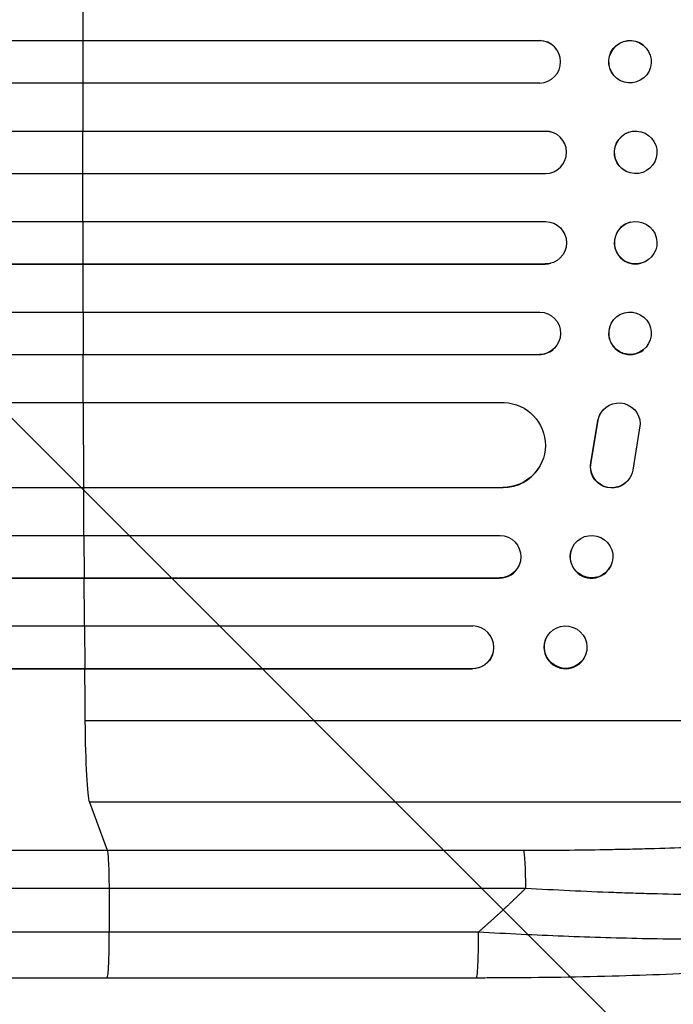
# Model space of a CAD drawing. Units: millimetres. Extents: x -2316 to 4363, y -1551 to 2633.
# Drawn here: x 1944 to 2175, y 256 to 604 of the extents above; entities that cross this region are included whole.
import ezdxf

# ---------------------------------------------------------------- set-up
doc = ezdxf.new("R2010")
doc.units = ezdxf.units.MM
doc.header["$LTSCALE"] = 20
doc.layers.add('2d', color=230, linetype='Continuous')
doc.layers.add('EN-Free_Space_Hatch', color=10, linetype='Continuous')

msp = doc.modelspace()

# ---------------------------------------------------------------- hatches: boundary and pattern name
at = {"layer": 'EN-Free_Space_Hatch'}
h = msp.add_hatch(dxfattribs=at)
h.set_pattern_fill('ANSI31', color=256, scale=100, angle=90)
h.set_pattern_definition([(135, (0, 158.46), (-224.506, -224.506), [])])
h.paths.add_polyline_path([(25, 1541, 0.414214), (-975, 541, 0.414214), (25, -459), (2388, -459, 0.432225), (3363, 541, 0.432225), (2388, 1541)])

# ---------------------------------------------------------------- linework, layer by layer
at = {"layer": '2d'}
for p, q in [((210.72, 596.46), (2127.77, 596.46)), ((211.33, 596.41), (2127.82, 596.41)), ((1966.32, 596.41), (1966.27, 596.46)), ((1966.28, 581.41), (1966.32, 596.41)), ((2127.82, 596.41), (2127.77, 596.46)), ((2127.82, 596.41), (2127.82, 596.41)), ((2132.56, 594.71), (2132.62, 594.67)), ((2164.45, 594.86), (2164.51, 594.82)), ((2155.18, 583.05), (2155.24, 583.01)), ((210.82, 581.41), (2127.91, 581.41)), ((210, 564.43), (2129.81, 564.43)), ((210.62, 564.41), (2129.87, 564.41)), ((1966.26, 564.41), (1966.21, 564.43)), ((1966.25, 549.41), (1966.26, 564.41)), ((2129.87, 564.41), (2129.81, 564.43)), ((2129.87, 564.41), (2129.87, 564.41)), ((2131.82, 564.15), (2131.87, 564.14)), ((2163.71, 564.18), (2163.76, 564.17)), ((210.42, 549.41), (2129.93, 549.41)), ((2159.91, 549.64), (2159.96, 549.63)), ((210.42, 532.41), (2129.93, 532.41)), ((1966.25, 532.41), (1966.26, 517.41)), ((2159.96, 532.2), (2159.91, 532.18)), ((210, 517.4), (2129.81, 517.4)), ((210.62, 517.41), (2129.87, 517.41)), ((1966.26, 517.41), (1966.21, 517.4)), ((2129.87, 517.41), (2129.81, 517.4)), ((2129.87, 517.41), (2129.87, 517.41)), ((2131.87, 517.69), (2131.82, 517.67)), ((2163.76, 517.66), (2163.71, 517.64)), ((210.82, 500.41), (2127.91, 500.41)), ((1966.28, 500.41), (1966.32, 485.41)), ((2155.24, 498.82), (2155.18, 498.77)), ((210.72, 485.37), (2127.77, 485.37)), ((211.33, 485.41), (2127.82, 485.41)), ((1966.32, 485.41), (1966.27, 485.37)), ((2127.82, 485.41), (2127.77, 485.37)), ((2127.82, 485.41), (2127.82, 485.41)), ((2132.62, 487.15), (2132.56, 487.11)), ((2164.51, 487.01), (2164.45, 486.96)), ((217.49, 468.41), (2115.3, 468.41)), ((1966.37, 468.41), (1966.5, 438.41)), ((2149.59, 464.8), (2149.64, 464.87)), ((2146.01, 447.23), (2148.51, 462.01)), ((2146.06, 447.3), (2148.56, 462.09)), ((2148.51, 462.01), (2148.56, 462.09)), ((2163.45, 460.92), (2160.79, 444.52)), ((2146.01, 447.23), (2146.06, 447.3)), ((2127.46, 445.18), (2127.41, 445.1)), ((2159.65, 441.61), (2159.7, 441.69)), ((218.75, 438.33), (2114.88, 438.33)), ((219.36, 438.41), (2114.93, 438.41)), ((1966.5, 438.41), (1966.44, 438.33)), ((2114.93, 438.41), (2114.88, 438.33)), ((2114.93, 438.42), (2114.93, 438.41)), ((214.35, 421.41), (2113.84, 421.41)), ((1966.59, 421.41), (1966.68, 406.41)), ((2139.45, 417.18), (2139.39, 417.06)), ((2120.56, 410.82), (2120.5, 410.7)), ((2153.06, 410.65), (2153.01, 410.53)), ((214.98, 406.3), (2113.66, 406.3)), ((215.59, 406.41), (2113.71, 406.41)), ((1966.68, 406.41), (1966.63, 406.3)), ((2113.71, 406.41), (2113.66, 406.3)), ((2113.71, 406.42), (2113.71, 406.41)), ((216.8, 389.41), (2104.27, 389.41)), ((1966.79, 389.41), (1966.91, 374.41)), ((2129.97, 384.62), (2129.91, 384.47)), ((2111.22, 379.36), (2111.17, 379.22)), ((2144.13, 379.21), (2144.08, 379.07)), ((217.73, 374.27), (2104.09, 374.27)), ((218.34, 374.41), (2104.14, 374.41)), ((1966.91, 374.41), (1966.86, 374.27)), ((2104.09, 374.27), (2104.14, 374.41)), ((2104.14, 374.41), (2104.14, 374.42)), ((2311.06, 355.91), (1966.96, 355.91)), ((2290.69, 327.14), (1968.51, 327.14)), ((1968.51, 327.14), (1974.82, 310.1)), ((1974.82, 310.1), (2122.17, 310.1)), ((2122.85, 296.56), (1975.49, 296.56)), ((1975.49, 296.56), (1975.56, 281.22)), ((2105.47, 264.91), (1974.78, 264.91))]:
    msp.add_line(p, q, dxfattribs=at)
for centre, major_axis, ratio, start_param, end_param in [((2023.71, 540.91), (0, 1100), 0.052336, 1.504839, 1.520281), ((2127.8, 588.91), (4.82, 5.76), 0.997675, 3.854121, 6.978416), ((2023.71, 540.91), (0, 1100), 0.052336, 1.53397, 1.549418), ((2129.86, 556.91), (2.01, 7.23), 0.998523, 3.422776, 6.55439), ((2023.71, 540.91), (0, 1100), 0.052336, 1.563069, 1.578524), ((2161.81, 524.91), (-1.9, 7.27), 0.998339, 0, 3.141593), ((2023.71, 540.91), (0, 1100), 0.052336, 1.592175, 1.607623), ((2129.81, 524.9), (-2.01, 7.23), 0.998523, 2.870567, 3.141593), ((2159.82, 492.87), (-4.63, 5.91), 0.99749, 0, 3.141593), ((2023.71, 540.91), (0, 1100), 0.052336, 1.621312, 1.636753), ((2127.75, 492.87), (-4.82, 5.76), 0.997675, 2.446541, 3.141593), ((2114.82, 453.34), (-12.59, 8.24), 0.995453, 2.152843, 3.141593), ((2023.71, 540.91), (0, 1100), 0.052336, 1.664186, 1.679648), ((2146.2, 413.8), (-6.81, 3.26), 0.99174, 0, 3.141593), ((2113.62, 413.8), (-6.89, 3.1), 0.991927, 1.996398, 3.141593), ((2023.71, 540.91), (0, 1100), 0.052336, 1.693482, 1.708963), ((2104.08, 381.92), (-7.14, 2.55), 0.988103, 1.918034, 5.02784), ((2137, 381.77), (-7.08, 2.7), 0.987914, 0, 3.141593), ((2023.71, 540.91), (0, 1100), 0.052336, 1.722877, 1.739781), ((1968.77, 361.8), (0, 35), 0.052336, 1.739781, 3.001102)]:
    msp.add_ellipse(centre, major_axis=major_axis, ratio=ratio, start_param=start_param, end_param=end_param, dxfattribs=at)
at = {"layer": '2d', "extrusion": (0, 0, -1)}
for centre, major_axis, ratio, start_param, end_param in [((2127.75, 588.96), (4.82, 5.76), 0.997675, -0.695051, 0), ((2159.82, 588.96), (4.63, 5.91), 0.99749, 3.141593, 6.283185), ((2129.81, 556.93), (2.01, 7.23), 0.998523, -0.271026, 0), ((2161.81, 556.91), (1.9, 7.27), 0.998339, 3.141593, 6.283185), ((2161.86, 524.93), (-1.9, 7.27), 0.998339, 3.141593, 9.424778), ((2129.86, 524.91), (-2.01, 7.23), 0.998523, 0.281183, 3.412798), ((2127.8, 492.91), (-4.82, 5.76), 0.997675, 0.712528, 3.836823), ((2159.87, 492.91), (-4.63, 5.91), 0.99749, 3.141593, 9.424778), ((2114.87, 453.42), (-12.59, 8.24), 0.995453, 1.022214, 4.130703), ((2155.96, 460.81), (-6.31, 4.06), 0.995602, -0.402714, 2.553699), ((2155.9, 460.73), (-6.31, 4.06), 0.995602, -0.402714, 0), ((2153.34, 445.67), (-6.31, 4.06), 0.995602, 3.141593, 5.919125), ((2153.4, 445.75), (-6.31, 4.06), 0.995602, 2.732278, 5.919125), ((2113.67, 413.92), (-6.89, 3.1), 0.991927, 1.173675, 4.286969), ((2146.26, 413.91), (-6.81, 3.26), 0.99174, 3.141593, 9.424778), ((2137.05, 381.91), (-7.08, 2.7), 0.987914, 3.141593, 9.424778), ((2104.03, 381.77), (-7.14, 2.55), 0.988103, 3.141593, 4.364968), ((2122.06, 295.25), (0, 15), 0.052336, 0.140491, 1.48353)]:
    msp.add_ellipse(centre, major_axis=major_axis, ratio=ratio, start_param=start_param, end_param=end_param, dxfattribs=at)
at = {"layer": '2d'}
for centre, major_axis, ratio in [((2159.87, 588.91), (4.63, 5.91), 0.99749), ((2161.86, 556.9), (1.9, 7.27), 0.998339)]:
    msp.add_ellipse(centre, major_axis=major_axis, ratio=ratio, dxfattribs=at)
for points, knots in [([(2122.17, 310.1), (2131.84, 310.1), (2141.44, 310.18), (2153.33, 310.39), (2155.7, 310.44), (2160.44, 310.54), (2162.8, 310.6), (2169.84, 310.79), (2174.48, 310.94), (2188.21, 311.45), (2197.13, 311.88), (2207.95, 312.55), (2210.1, 312.69), (2213.29, 312.9), (2214.35, 312.98), (2216.46, 313.13), (2217.51, 313.21), (2222.7, 313.6), (2226.74, 313.94), (2234.56, 314.66), (2238.35, 315.05), (2243.84, 315.66), (2245.64, 315.87), (2249.17, 316.31), (2250.9, 316.53), (2255.99, 317.22), (2259.19, 317.71), (2265.21, 318.71), (2268.03, 319.23), (2271.96, 320.05), (2273.22, 320.33), (2275.64, 320.9), (2276.79, 321.18), (2280.09, 322.07), (2282.04, 322.67), (2285.42, 323.9), (2286.85, 324.53), (2289.18, 325.82), (2290.08, 326.47), (2290.69, 327.14)], [0, 0, 0, 0, 0.0289528, 0.0289528, 0.036191, 0.036191, 0.0434292, 0.0434292, 0.0579056, 0.0579056, 0.0868585, 0.0868585, 0.0940967, 0.0940967, 0.0977158, 0.0977158, 0.1013349, 0.1013349, 0.1158113, 0.1158113, 0.1302877, 0.1302877, 0.1375259, 0.1375259, 0.1447641, 0.1447641, 0.1592405, 0.1592405, 0.1737169, 0.1737169, 0.1809551, 0.1809551, 0.1881933, 0.1881933, 0.2026697, 0.2026697, 0.2171461, 0.2171461, 0.2316225, 0.2316225, 0.2316225, 0.2316225]), ([(1448.53, 310.1), (1467.31, 310.1), (1486.58, 310.1), (1516.24, 310.1), (1526.26, 310.11), (1541.47, 310.11), (1546.57, 310.11), (1556.84, 310.11), (1562, 310.11), (1587.93, 310.11), (1609.06, 310.11), (1652.12, 310.11), (1674.04, 310.11), (1718.67, 310.11), (1741.27, 310.11), (1769.86, 310.11), (1775.6, 310.11), (1787.11, 310.11), (1792.88, 310.11), (1810.21, 310.11), (1821.8, 310.11), (1856.7, 310.11), (1880.12, 310.11), (1915.48, 310.1), (1927.31, 310.1), (1951.04, 310.1), (1962.92, 310.1), (1974.82, 310.1)], [0, 0, 0, 0, 0.0713154, 0.0713154, 0.106973, 0.106973, 0.1248019, 0.1248019, 0.1426307, 0.1426307, 0.2139461, 0.2139461, 0.2852614, 0.2852614, 0.3565768, 0.3565768, 0.3744056, 0.3744056, 0.3922345, 0.3922345, 0.4278921, 0.4278921, 0.4992075, 0.4992075, 0.5348652, 0.5348652, 0.5705229, 0.5705229, 0.5705229, 0.5705229]), ([(1974.82, 310.1), (1974.9, 309.87), (1974.99, 309.35), (1975.14, 307.81), (1975.21, 306.79), (1975.34, 304.35), (1975.39, 302.94), (1975.46, 299.88), (1975.48, 298.23), (1975.49, 296.56)], [0, 0, 0, 0, 0.25, 0.25, 0.5, 0.5, 0.75, 0.75, 1, 1, 1, 1]), ([(2303.82, 305.27), (2303.21, 304.64), (2302.29, 304.04), (2299.9, 302.87), (2298.41, 302.31), (2294.9, 301.23), (2292.87, 300.71), (2289.98, 300.09), (2289.39, 299.97), (2288.18, 299.72), (2287.56, 299.61), (2285.65, 299.26), (2284.32, 299.03), (2280.17, 298.38), (2277.19, 297.97), (2270.81, 297.22), (2267.41, 296.87), (2262.9, 296.47), (2261.99, 296.4), (2260.14, 296.25), (2259.21, 296.17), (2256.38, 295.96), (2254.46, 295.82), (2248.58, 295.45), (2244.52, 295.23), (2236.12, 294.86), (2231.78, 294.7), (2225.08, 294.52), (2222.81, 294.46), (2218.21, 294.37), (2215.89, 294.34), (2208.87, 294.25), (2204.12, 294.22), (2194.47, 294.23), (2189.58, 294.27), (2179.66, 294.41), (2174.63, 294.5), (2166.99, 294.7), (2164.42, 294.77), (2159.28, 294.93), (2156.7, 295.01), (2143.78, 295.48), (2133.36, 295.97), (2122.85, 296.56)], [0, 0, 0, 0, 0.0156326, 0.0156326, 0.0312651, 0.0312651, 0.0468977, 0.0468977, 0.0508059, 0.0508059, 0.054714, 0.054714, 0.0625303, 0.0625303, 0.0781629, 0.0781629, 0.0937954, 0.0937954, 0.0977036, 0.0977036, 0.1016117, 0.1016117, 0.109428, 0.109428, 0.1250606, 0.1250606, 0.1406932, 0.1406932, 0.1485095, 0.1485095, 0.1563257, 0.1563257, 0.1719583, 0.1719583, 0.1875909, 0.1875909, 0.2032235, 0.2032235, 0.2110398, 0.2110398, 0.218856, 0.218856, 0.2501212, 0.2501212, 0.2501212, 0.2501212]), ([(1975.49, 296.56), (1963.75, 296.56), (1952.04, 296.56), (1928.63, 296.56), (1916.97, 296.56), (1882.09, 296.56), (1858.99, 296.56), (1824.58, 296.56), (1813.14, 296.56), (1796.05, 296.56), (1790.36, 296.56), (1779.01, 296.56), (1773.35, 296.56), (1745.15, 296.56), (1722.86, 296.56), (1678.84, 296.56), (1657.22, 296.56), (1614.76, 296.56), (1593.92, 296.56), (1568.35, 296.56), (1563.25, 296.56), (1553.13, 296.56), (1548.09, 296.56), (1533.09, 296.56), (1523.22, 296.56), (1493.96, 296.56), (1474.96, 296.56), (1456.44, 296.56)], [0, 0, 0, 0, 0.0352409, 0.0352409, 0.0704819, 0.0704819, 0.1409638, 0.1409638, 0.1762047, 0.1762047, 0.1938252, 0.1938252, 0.2114457, 0.2114457, 0.2819276, 0.2819276, 0.3524095, 0.3524095, 0.4228913, 0.4228913, 0.4405118, 0.4405118, 0.4581323, 0.4581323, 0.4933732, 0.4933732, 0.5638551, 0.5638551, 0.5638551, 0.5638551]), ([(2106.25, 281.22), (2116.28, 280.66), (2126.33, 280.17), (2146.3, 279.39), (2156.23, 279.09), (2175.73, 278.71), (2185.31, 278.63), (2199.22, 278.67), (2203.79, 278.71), (2210.5, 278.82), (2212.71, 278.87), (2215.99, 278.94), (2217.62, 278.98), (2219.5, 279.04), (2220.44, 279.07), (2220.91, 279.08), (2221.11, 279.09), (2221.24, 279.09), (2221.31, 279.09), (2230.12, 279.36), (2238.38, 279.76), (2249.79, 280.53), (2253.43, 280.82), (2258.62, 281.29), (2260.31, 281.46), (2262.76, 281.72), (2263.97, 281.85), (2265.35, 282.01), (2266.03, 282.09), (2266.37, 282.13), (2266.53, 282.15), (2266.61, 282.16), (2266.66, 282.17), (2266.68, 282.17), (2273.08, 282.95), (2278.54, 283.84), (2287.35, 285.82), (2290.7, 286.91), (2292.91, 288.06)], [0, 0, 0, 0, 0.125, 0.125, 0.25, 0.25, 0.375, 0.375, 0.4375, 0.4375, 0.46875, 0.46875, 0.484375, 0.492188, 0.496094, 0.498047, 0.499023, 0.499023, 0.5, 0.5, 0.625, 0.625, 0.6875, 0.6875, 0.71875, 0.71875, 0.734375, 0.742188, 0.746094, 0.748047, 0.749023, 0.749512, 0.749512, 0.75, 0.75, 0.875, 0.875, 1, 1, 1, 1]), ([(2287.68, 282.58), (2283.43, 280.06), (2278.98, 278.57), (2267.53, 275.47), (2260.21, 274.05), (2243.52, 271.51), (2234.06, 270.4), (2213.66, 268.49), (2202.61, 267.7), (2179.06, 266.38), (2166.41, 265.88), (2139.81, 265.16), (2125.72, 264.97), (2109.57, 264.92), (2107.52, 264.91), (2105.47, 264.91)], [0, 0, 0, 0, 3.164389, 3.164389, 6.848155, 6.848155, 10.568372, 10.568372, 14.330832, 14.330832, 18.299874, 18.299874, 22.544279, 22.544279, 23.159618, 23.159618, 23.159618, 23.159618]), ([(1974.78, 264.91), (1945.52, 264.91), (1916.3, 264.91), (1858.21, 264.92), (1829.29, 264.92), (1772.46, 264.92), (1744.47, 264.92), (1689.63, 264.92), (1662.7, 264.92), (1610.07, 264.92), (1584.31, 264.91), (1534.1, 264.91), (1509.6, 264.91), (1473.05, 264.91), (1460.44, 264.91), (1448.07, 264.91)], [0, 0, 0, 0, 8.789912, 8.789912, 17.608286, 17.608286, 26.340286, 26.340286, 35.022826, 35.022826, 43.694905, 43.694905, 52.396654, 52.396654, 57.107422, 57.107422, 57.107422, 57.107422])]:
    msp.add_open_spline(points, degree=3, knots=knots, dxfattribs=at)
for points, weights, degree in [([(2106.25, 281.22), (2111.94, 286.16), (2117.48, 291.27), (2122.85, 296.56)], [1, 0.999671580185, 0.999671580185, 1], 3), ([(1974.78, 264.91), (1975.63, 264.91), (1975.56, 281.22)], [0.940025891105, 0.655018059995, 1], 2), ([(2105.47, 264.91), (2106.33, 264.91), (2106.25, 281.22)], [0.940025925989, 0.655018038883, 1], 2)]:
    msp.add_rational_spline(points, weights, degree=degree, dxfattribs=at)
for points in [[(1457.27, 281.22), (1607.25, 281.22), (1785.49, 281.22), (1975.56, 281.22)], [(1975.56, 281.22), (2019.12, 281.22), (2062.69, 281.22), (2106.25, 281.22)]]:
    msp.add_open_spline(points, degree=3, dxfattribs=at)

doc.saveas('drawing.dxf')
